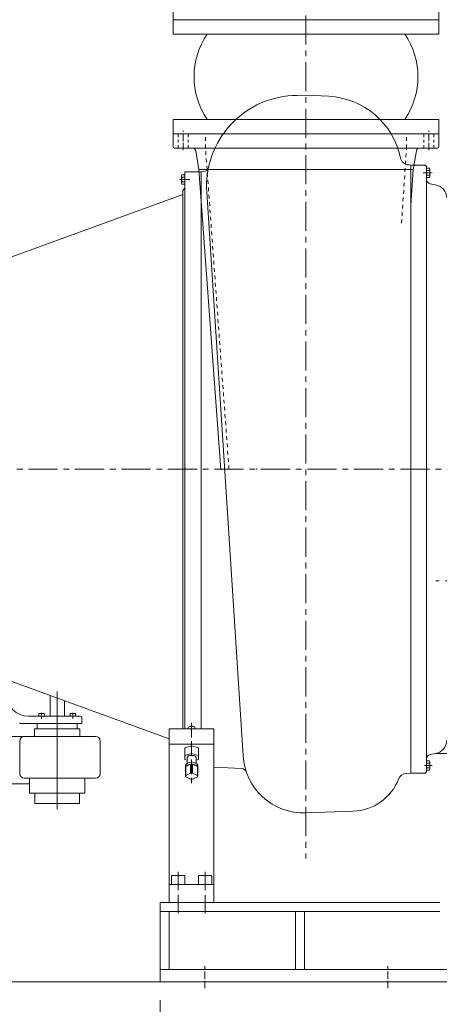
# Model space of a CAD drawing. Units: millimetres. Extents: x -186 to 966092, y 1050 to 737262.
# Drawn here: x 433835 to 468771, y 422723 to 504594 of the extents above; entities that cross this region are included whole.
import ezdxf

# ---------------------------------------------------------------- set-up
doc = ezdxf.new("R2010")
doc.units = ezdxf.units.MM
doc.header["$LTSCALE"] = 25.4
for name, pattern in [('ACAD_ISO04W100', [30, 24, -3, 0, -3]), ('CENTER', [50.8, 31.75, -6.35, 6.35, -6.35]), ('CHAIN', [0.7087, 0.4724, -0.0591, 0.1181, -0.0591]), ('EB_DASH', [6, 3, -3])]:
    doc.linetypes.add(name, pattern=pattern)
doc.layers.get('Defpoints').update_dxf_attribs({"lineweight": 5})
doc.layers.add('CAXA1', color=5, linetype='CENTER', lineweight=5)
doc.styles.add('Roman', font='arial.ttf')
doc.styles.get("Standard").update_dxf_attribs({"font": 'arial.ttf'})
doc.dimstyles.new('ISO-25', dxfattribs={"dimscale": 30, "dimtxt": 38.1, "dimasz": 38.1, "dimexe": 50.8, "dimexo": 50.8, "dimgap": 15.875, "dimtad": 1, "dimtih": 1, "dimtoh": 1, "dimdec": 1, "dimlfac": 0.03937, "dimdsep": 46, "dimtxsty": 'Standard', "dimcen": 63.5, "dimclrd": 7, "dimclre": 7, "dimclrt": 7, "dimadec": 0, "dimazin": 0, "dimtfac": 1, "dimtdec": 1, "dimtmove": 0, "dimatfit": 3, "dimfxl": 25.4, "dimlwd": 5, "dimlwe": 5, "dimarcsym": 0})

# ---------------------------------------------------------------- blocks, each defined once
blk = doc.blocks.new('*D242')
at = {"color": 7, "linetype": 'Continuous', "lineweight": 5, "transparency": 16777216}
for p, q in [((445530, 423064), (445530, 411283)), ((574693, 423064), (574693, 411283)), ((573169, 412807), (447054, 412807))]:
    blk.add_line(p, q, dxfattribs=at)
at = {"color": 7, "transparency": 16777216}
for points in [[(447054, 413061), (447054, 412553), (445530, 412807)], [(573169, 413061), (573169, 412553), (574693, 412807)]]:
    blk.add_solid(points, dxfattribs=at)
at = {"layer": 'Defpoints', "color": 0, "transparency": 16777216}
for p in [(445530, 424588), (574693, 424588), (445530, 412807)]:
    blk.add_point(p, dxfattribs=at)
at = {"color": 7, "lineweight": 5, "transparency": 16777216, "insert": (510181, 415950), "char_height": 5334, "attachment_point": 5, "style": 'Roman'}
blk.add_mtext('A', dxfattribs=at)
blk = doc.blocks.new('*D243')
at = {"color": 7, "linetype": 'Continuous', "lineweight": 5, "transparency": 16777216}
for p, q in [((367099, 432231), (367099, 400606)), ((595450, 422931), (595450, 400606)), ((593926, 402130), (368623, 402130))]:
    blk.add_line(p, q, dxfattribs=at)
at = {"color": 7, "transparency": 16777216}
for points in [[(368623, 402384), (368623, 401876), (367099, 402130)], [(593926, 402384), (593926, 401876), (595450, 402130)]]:
    blk.add_solid(points, dxfattribs=at)
at = {"layer": 'Defpoints', "color": 0, "transparency": 16777216}
for p in [(367099, 433755), (595450, 424455), (367099, 402130)]:
    blk.add_point(p, dxfattribs=at)
at = {"color": 7, "lineweight": 5, "transparency": 16777216, "insert": (510360, 405364), "char_height": 5334, "attachment_point": 5, "style": 'Roman'}
blk.add_mtext('C', dxfattribs=at)

msp = doc.modelspace()

# ---------------------------------------------------------------- linework, layer by layer
at = {"color": 7, "lineweight": 5}
for p, q in [((446608.35, 504594.01), (446608.35, 505783.95)), ((468733.79, 504594.01), (468733.79, 505783.95)), ((468733.79, 504594.01), (446608.35, 504594.01)), ((446608.35, 503404.07), (446608.35, 504594.01)), ((468733.79, 504594.01), (446608.35, 504594.01)), ((468733.79, 503404.07), (468733.79, 504594.01)), ((468733.79, 503404.07), (446608.35, 503404.07)), ((456939.97, 498291.05), (457671.07, 498323.67)), ((459569.55, 498224.18), (457671.07, 498323.67)), ((468733.79, 496301.62), (446608.35, 496301.62)), ((446608.35, 495111.68), (446608.35, 496301.62)), ((468733.79, 495111.68), (468733.79, 496301.62)), ((468733.79, 495111.68), (446608.35, 495111.68)), ((446608.35, 494033.3), (446608.35, 495111.68)), ((468622.23, 495111.68), (446719.91, 495111.68)), ((468733.79, 494033.3), (468733.79, 495111.68)), ((468622.23, 493921.74), (446719.91, 493921.74)), ((448763.7, 492136.83), (448492.31, 493675.91)), ((466589.09, 492136.83), (466860.47, 493675.91)), ((450589, 467173.67), (448763.7, 492136.83)), ((466589.09, 492136.83), (448763.7, 492136.83)), ((466409.69, 492508.78), (466220.38, 492518.7)), ((466391.07, 489143.63), (466589.09, 492136.83)), ((466409.69, 492508.78), (466409.69, 467222.48)), ((466409.69, 492508.78), (467525.25, 492508.78)), ((467530.97, 492508.69), (466409.69, 492508.69)), ((467711.18, 492322.85), (467711.18, 467222.48)), ((467711.18, 492322.85), (467711.18, 491813.44)), ((467711.18, 492322.85), (467711.18, 492006.68)), ((467961.58, 492244.38), (467711.18, 492244.38)), ((467961.58, 492051.16), (467711.18, 492051.16)), ((467990.07, 492147.77), (467990.07, 491568.11)), ((447314.88, 491010.32), (447314.88, 491589.99)), ((447314.88, 491589.99), (447314.88, 491010.32)), ((447343.38, 491686.6), (447593.77, 491686.6)), ((447343.38, 491686.6), (447593.77, 491686.6)), ((447343.38, 491493.38), (447593.77, 491493.38)), ((447343.38, 491493.38), (447593.77, 491493.38)), ((447593.77, 491950.9), (448932.45, 491950.9)), ((447593.77, 491950.9), (447593.77, 467222.48)), ((447593.77, 490913.71), (447593.77, 491686.6)), ((447593.77, 491077.04), (447593.77, 491523.27)), ((448932.45, 491950.9), (449144.56, 491962.02)), ((448932.45, 491950.9), (448932.45, 445636.19)), ((467961.58, 491664.72), (467711.18, 491664.72)), ((467961.58, 491471.5), (467711.18, 491471.5)), ((447343.38, 491106.93), (447593.77, 491106.93)), ((447343.38, 491106.93), (447593.77, 491106.93)), ((447343.38, 490913.71), (447593.77, 490913.71)), ((447343.38, 490913.71), (447593.77, 490913.71)), ((447407.85, 490389.24), (447593.77, 490575.16)), ((449496.54, 490742.37), (449496.54, 490742.37)), ((468462.68, 490870.16), (468018.47, 490948.49)), ((433174.04, 484876.67), (447407.85, 490057)), ((447407.85, 490389.24), (447407.85, 467222.48)), ((447407.85, 489905.83), (447407.85, 489860.78)), ((452432.83, 443376.84), (449406.97, 490256.15)), ((447407.85, 445636.19), (447407.85, 467222.48)), ((447593.77, 445636.19), (447593.77, 467222.48)), ((466409.69, 441936.18), (466409.69, 467222.48)), ((467711.18, 442122.11), (467711.18, 467222.48)), ((433174.04, 449568.29), (446292.28, 444793.97)), ((436363.72, 448407.42), (436363.72, 446677.44)), ((437553.66, 447974.34), (437553.66, 446677.44)), ((435657.2, 446677.44), (434578.81, 446677.44)), ((435424.79, 446863.36), (435424.79, 446677.44)), ((435461.97, 446900.55), (435852.42, 446900.55)), ((436958.69, 446677.44), (435657.2, 446677.44)), ((435889.61, 446863.36), (435889.61, 446677.44)), ((438260.19, 446677.44), (436958.69, 446677.44)), ((438027.78, 446863.36), (438027.78, 446677.44)), ((438455.41, 446900.55), (438064.96, 446900.55)), ((438892.29, 446677.44), (438260.19, 446677.44)), ((438492.6, 446863.36), (438492.6, 446677.44)), ((439003.85, 446565.88), (439003.85, 446082.47)), ((433835.1, 446117.65), (433835.1, 446082.47)), ((436958.69, 446082.47), (433835.1, 446082.47)), ((435062.23, 445004.08), (435062.23, 445636.24)), ((436958.69, 445636.24), (435062.23, 445636.24)), ((435285.34, 445636.24), (435285.34, 446082.47)), ((439003.85, 446082.47), (436958.69, 446082.47)), ((436958.69, 445636.24), (438855.16, 445636.24)), ((438632.04, 445636.24), (438632.04, 446082.47)), ((438855.16, 445004.08), (438855.16, 445636.24)), ((446292.28, 431192.07), (446292.28, 445636.19)), ((446292.28, 445636.19), (450010.84, 445636.19)), ((447872.67, 445706.16), (447872.67, 445636.19)), ((448430.45, 445706.16), (448430.45, 445636.19)), ((450010.84, 431192.07), (450010.84, 445636.19)), ((440156.65, 445004.08), (432812.5, 445004.08)), ((433848.46, 444632.23), (433848.46, 441891.42)), ((440528.51, 444632.23), (440528.51, 441891.42)), ((446292.28, 444348.04), (450010.84, 444348.04)), ((447571.83, 444050.55), (448151.56, 444217.89)), ((447571.83, 444050.55), (447571.83, 443071.81)), ((448731.28, 444050.55), (448151.56, 444217.89)), ((448151.56, 444217.89), (448151.56, 443573.82)), ((448731.28, 444050.55), (448731.28, 443071.81)), ((447571.83, 443406.48), (448151.56, 443573.82)), ((447571.83, 443071.81), (447768.26, 443015.11)), ((447768.26, 443239.15), (447768.26, 442757.16)), ((448731.28, 443406.48), (448151.56, 443573.82)), ((448534.86, 443239.15), (448534.86, 442757.16)), ((448731.28, 443071.81), (448534.86, 443015.11)), ((467961.58, 442973.46), (467711.18, 442973.46)), ((468462.68, 443574.8), (468018.47, 443496.47)), ((468449.3, 443572.44), (468018.47, 443496.47)), ((469830.76, 443572.44), (468449.3, 443572.44)), ((447649.55, 442595.07), (447649.55, 441693.37)), ((447666.88, 442499.44), (448068.26, 442681.58)), ((447666.88, 442499.44), (447666.88, 441758.75)), ((448068.26, 442681.58), (448068.26, 441940.89)), ((448234.85, 442681.58), (448234.85, 441940.89)), ((448636.23, 442499.44), (448234.85, 442681.58)), ((448636.23, 442499.44), (448636.23, 441758.75)), ((448653.56, 442595.07), (448653.56, 441693.37)), ((450010.84, 442437.54), (452314.42, 442316.81)), ((467961.58, 442780.24), (467711.18, 442780.24)), ((467711.18, 442122.11), (467711.18, 442631.52)), ((467711.18, 442122.11), (467711.18, 442438.28)), ((467961.58, 442393.8), (467711.18, 442393.8)), ((467961.58, 442200.58), (467711.18, 442200.58)), ((467990.07, 442297.19), (467990.07, 442876.85)), ((440156.65, 441519.56), (434220.32, 441519.56)), ((434644.71, 441519.56), (434644.71, 440273.35)), ((439272.68, 441519.56), (439272.68, 440273.35)), ((447666.88, 441758.75), (448068.26, 441940.89)), ((447666.88, 441627.99), (448068.26, 441445.85)), ((448636.23, 441758.75), (448234.85, 441940.89)), ((448636.23, 441627.99), (448234.85, 441445.85)), ((466409.69, 441936.18), (466028.27, 441916.19)), ((467530.97, 441936.27), (466409.69, 441936.27)), ((466409.69, 441936.18), (467525.25, 441936.18)), ((434644.71, 441052.92), (432812.5, 441052.92)), ((439272.68, 440273.35), (434644.71, 440273.35)), ((435089.53, 440273.35), (435089.53, 439426.24)), ((438827.86, 440273.35), (438827.86, 439426.24)), ((438827.86, 439426.24), (435089.53, 439426.24)), ((457671.07, 438648.97), (461610.65, 438782.51)), ((457671.07, 438648.97), (461610.65, 438782.51)), ((446478.21, 433386.02), (446478.21, 432679.5)), ((447035.99, 433423.21), (446515.39, 433423.21)), ((447035.99, 433423.21), (447556.59, 433423.21)), ((447593.77, 433386.02), (447593.77, 432679.5)), ((448709.34, 433386.02), (448709.34, 432679.5)), ((449267.13, 433423.21), (448746.53, 433423.21)), ((449267.13, 433423.21), (449787.72, 433423.21)), ((449824.91, 433386.02), (449824.91, 432679.5)), ((446292.28, 432679.5), (450010.84, 432679.5)), ((445530.28, 431192.07), (468808.16, 431192.07)), ((445530.28, 431192.07), (445530.28, 424588.07)), ((446292.28, 431192.07), (450010.84, 431192.07)), ((445530.28, 430430.07), (468808.16, 430430.07)), ((446292.28, 430430.07), (446292.28, 425604.07)), ((456788.22, 430430.07), (456788.22, 425604.07)), ((457550.22, 430430.07), (457550.22, 425604.07)), ((445530.28, 425604.07), (574692.58, 425604.07)), ((612274.37, 424588.07), (362540.32, 424588.07)), ((445530.28, 424588.07), (574692.58, 424588.07))]:
    msp.add_line(p, q, dxfattribs=at)
at = {"color": 7, "linetype": 'ACAD_ISO04W100', "lineweight": 5}
for p, q in [((447445.03, 493736.51), (447445.03, 495362.93)), ((467897.11, 493736.51), (467897.11, 495362.93)), ((448002.93, 491300.16), (447128.67, 491300.16)), ((449248.95, 424075.78), (449248.95, 425904.16)), ((464488.95, 424075.78), (464488.95, 425904.16))]:
    msp.add_line(p, q, dxfattribs=at)
at = {"color": 7, "linetype": 'EB_DASH', "lineweight": 5, "ltscale": 3}
for p, q in [((447035.99, 493921.74), (447035.99, 495111.68)), ((447854.07, 493921.74), (447854.07, 495111.68)), ((467488.07, 493921.74), (467488.07, 495111.68)), ((468306.15, 493921.74), (468306.15, 495111.68))]:
    msp.add_line(p, q, dxfattribs=at)
at = {"color": 7, "linetype": 'EB_DASH', "lineweight": 5, "ltscale": 4}
for p, q in [((449304.31, 493921.74), (449304.31, 495111.68)), ((466037.83, 493921.74), (466037.83, 495111.68)), ((451256.55, 467222.48), (449304.31, 493921.74)), ((465625.1, 487682.92), (466037.83, 493921.74))]:
    msp.add_line(p, q, dxfattribs=at)
at = {"color": 7, "linetype": 'ACAD_ISO04W100', "lineweight": 5, "ltscale": 0.3}
for p, q in [((467426.64, 491857.94), (468176.29, 491857.94)), ((435657.2, 446965.94), (435657.2, 446458.94)), ((438260.19, 446965.94), (438260.19, 446458.94)), ((467538.5, 442587.02), (468176.29, 442587.02))]:
    msp.add_line(p, q, dxfattribs=at)
at = {"color": 7, "linetype": 'CHAIN', "lineweight": 5, "ltscale": 10}
msp.add_line((436958.69, 448734.34), (436958.69, 438936.87), dxfattribs=at)
at = {"color": 7, "linetype": 'ACAD_ISO04W100', "lineweight": 5, "ltscale": 2}
msp.add_line((448151.56, 446133.7), (448151.56, 441106.08), dxfattribs=at)
at = {"color": 7, "linetype": 'ACAD_ISO04W100', "lineweight": 5, "ltscale": 2.5}
for p, q in [((447035.99, 433740.8), (447035.99, 430168.95)), ((449267.13, 433740.8), (449267.13, 430211.16))]:
    msp.add_line(p, q, dxfattribs=at)
at = {"color": 7, "lineweight": 5}
for centre, radius, start, end in [((454648.91, 499852.84), 6292.04, 145.6393673, 214.3606327), ((460693.23, 499852.84), 6292.04, 325.6393673, 34.3606327), ((456939.97, 490742.37), 7548.68, 89.9999939, 183.6930736), ((459232.87, 491799.89), 6433.11, 11.7500149, 87.0000006), ((446719.91, 494033.3), 111.56, 180, 270), ((448199.35, 493624.26), 297.48, 10, 90), ((467153.44, 493624.26), 297.48, 90, 170), ((468622.23, 494033.3), 111.56, 270, 0), ((466259.3, 493261.39), 743.71, 191.7500149, 267), ((449121.21, 492407.64), 446.23, 272.9999995, 347.9505539), ((467525.25, 492322.85), 185.93, 0, 90), ((467812.05, 492147.77), 178.02, 327.1327678, 32.8672322), ((467320.73, 491857.94), 669.34, 343.2213451, 16.7786549), ((447492.9, 491589.99), 178.02, 147.1327678, 212.8672322), ((447492.9, 491589.99), 178.02, 147.1327678, 212.8672322), ((447984.22, 491300.16), 669.34, 163.2213451, 196.7786549), ((447984.22, 491300.16), 669.34, 163.2213451, 196.7786549), ((468083.04, 491314.69), 371.86, 180, 260), ((467812.05, 491568.11), 178.02, 327.1327678, 32.8672322), ((447492.9, 491010.32), 178.02, 147.1327678, 212.8672322), ((447492.9, 491010.32), 178.02, 147.1327678, 212.8672322), ((468268.97, 489771.54), 1115.57, 0, 80), ((434578.81, 448536.72), 1859.28, 180, 270), ((435461.97, 446863.36), 37.19, 90, 180), ((435852.42, 446863.36), 37.19, 0, 90), ((438064.96, 446863.36), 37.19, 90, 180), ((438455.41, 446863.36), 37.19, 0, 90), ((438892.29, 446565.88), 111.56, 0, 90), ((448151.56, 445541.12), 324.07, 58.0822907, 121.9177093), ((434220.32, 444632.23), 371.86, 90, 180), ((440156.65, 444632.23), 371.86, 0, 90), ((468268.97, 444673.42), 1115.57, 280, 0), ((457479.57, 443702.59), 5057.24, 183.6930736, 272.1701752), ((468083.04, 443130.26), 371.86, 100, 180), ((467812.05, 442876.85), 178.02, 327.1327678, 32.8672322), ((452291.06, 441871.2), 446.23, 19.478043, 86.9999997), ((467525.25, 442122.11), 185.93, 270, 0), ((467320.73, 442587.02), 669.34, 343.2213451, 16.7786549), ((467812.05, 442297.19), 178.02, 327.1327678, 32.8672322), ((434220.32, 441891.42), 371.86, 180, 270), ((440156.65, 441891.42), 371.86, 270, 0), ((461464, 442981.92), 4201.97, 271.9998453, 338.5520066), ((466067.2, 441173.5), 743.71, 93, 158.5520066), ((457479.57, 443702.59), 5057.24, 230.8155865, 236.95669), ((446515.39, 433386.02), 37.19, 90, 180), ((447556.59, 433386.02), 37.19, 0, 90), ((448746.53, 433386.02), 37.19, 90, 180), ((449787.72, 433386.02), 37.19, 0, 90)]:
    msp.add_arc(centre, radius, start, end, dxfattribs=at)
at = {"color": 7, "lineweight": 5, "extrusion": (0, 0, -1)}
for centre, major_axis, ratio, start_param, end_param in [((448151.56, 445706.16), (-278.89, 0), 0.5, 0, 3.14159265), ((448151.56, 443239.15), (-383.3, 0), 0.48507125, 0, 3.14159265), ((448151.56, 442595.07), (-502.01, 0), 0.5, 0, 3.14159265), ((448151.56, 442434.05), (-502.01, 0), 0.5, 8.02067851, 9.16124706), ((448151.56, 441693.37), (502.01, 0), 0.5, 2.87806175, 3.14159265), ((448151.56, 441693.37), (-502.01, 0), 0.5, 1.40409945, 1.73749321), ((448151.56, 441693.37), (-502.01, 0), 0.5, 2.87806175, 3.14159265)]:
    msp.add_ellipse(centre, major_axis=major_axis, ratio=ratio, start_param=start_param, end_param=end_param, dxfattribs=at)
at = {"color": 7, "lineweight": 5}
for centre, major_axis, start_param, end_param in [((448151.56, 442434.05), (502.01, 0), 8.02067851, 9.16124706), ((448151.56, 441693.37), (502.01, 0), 2.87806175, 3.14159265), ((448151.56, 441693.37), (-502.01, 0), 1.40409945, 1.73749321), ((448151.56, 441693.37), (-502.01, 0), 2.87806175, 3.14159265)]:
    msp.add_ellipse(centre, major_axis=major_axis, ratio=0.5, start_param=start_param, end_param=end_param, dxfattribs=at)
at = {"color": 7, "linetype": 'Continuous', "lineweight": 5}
for p in [(447643.88, 467222.17), (464922.26, 467222.48)]:
    msp.add_point(p, dxfattribs=at)
at = {"color": 7, "linetype": 'CHAIN', "lineweight": 5, "ltscale": 30}
msp.add_point((453561.88, 467222.48), dxfattribs=at)
at = {"layer": 'CAXA1', "linetype": 'CENTER', "lineweight": 5, "ltscale": 3}
for p, q in [((457671.07, 605581.74), (457671.07, 434852.24)), ((495052.45, 467222.48), (365846.44, 467222.48)), ((577149.5, 457926.08), (468478.25, 457926.08))]:
    msp.add_line(p, q, dxfattribs=at)

# ---------------------------------------------------------------- dimensions: what is measured, and where the dimension line sits
at = {"color": 7, "lineweight": 5}
for base, p1, p2, text, picture, middle in [((367098.73, 402129.83), (595449.81, 424454.72), (367098.73, 433755.44), 'C', '*D243', (510359.81, 402129.83)), ((445530.28, 412806.89), (574692.58, 424588.07), (445530.28, 424588.07), 'A', '*D242', (510180.62, 412806.89))]:
    dim = msp.add_linear_dim(base=base, p1=p1, p2=p2, angle=180, text=text, dimstyle='ISO-25', override={"dimscale": 30, "dimtxt": 177.8, "dimasz": 50.8, "dimpost": '\\X', "dimtxsty": 'Roman'}, dxfattribs=at)
    dim.commit()
    dim.dimension.update_dxf_attribs({"geometry": picture, "text_midpoint": middle, "dimtype": 160})

doc.saveas('drawing.dxf')
